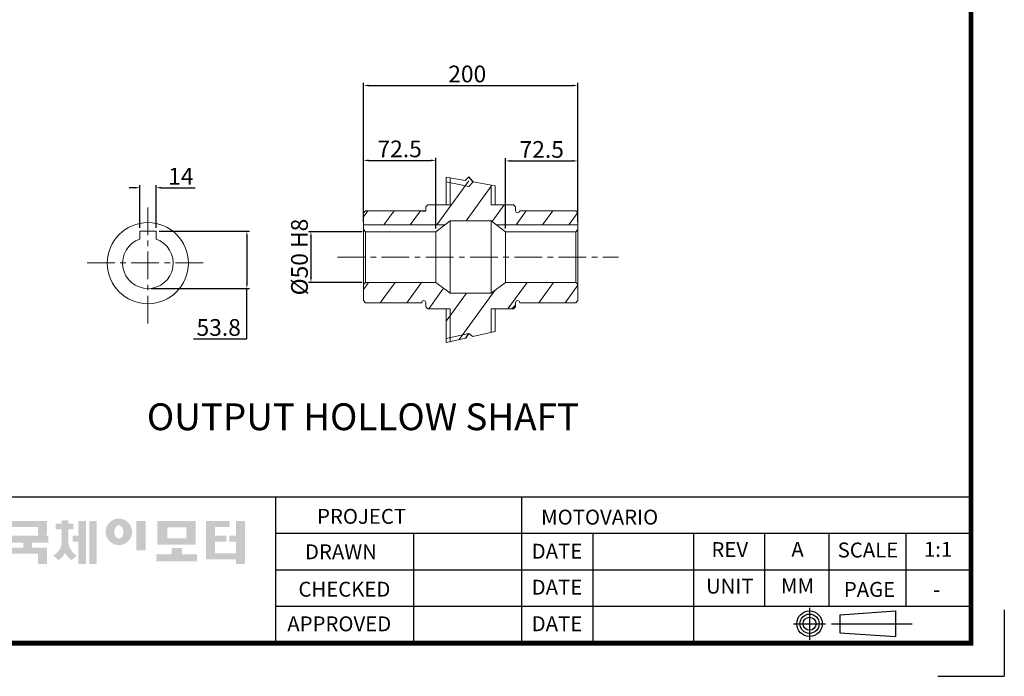
# Model space of a CAD drawing. Extents: x 213 to 2796, y -379 to 1484.
# Drawn here: x 1666 to 2796, y -379 to 375 of the extents above; entities that cross this region are included whole.
import ezdxf

# ---------------------------------------------------------------- set-up
doc = ezdxf.new("R2010")
doc.units = 0
doc.header["$MEASUREMENT"] = 0
doc.linetypes.add('CENTER', pattern=[50.800000000000004, 31.75, -6.35, 6.35, -6.35])
doc.styles.add('MS_PGOTHIC', font='msgothic.ttc', dxfattribs={"height": 0.2})
doc.styles.add('MX_NOTE_STANDARD', font='txt.shx', dxfattribs={"height": 3.15, "bigfont": 'extfont.shx'})
doc.dimstyles.new('MXDIMSTYLE', dxfattribs={"dimtxt": 3.15, "dimasz": 2.5, "dimexe": 1.5, "dimexo": 1, "dimgap": 1, "dimtad": 1, "dimdec": 4, "dimdsep": 46, "dimtxsty": 'MX_NOTE_STANDARD', "dimcen": 2.5, "dimadec": 0, "dimazin": 0, "dimtfac": 1, "dimtdec": 4, "dimtmove": 2, "dimatfit": 3, "dimfxl": 0, "dimtolj": 1, "dimarcsym": 0})

# ---------------------------------------------------------------- blocks, each defined once
blk = doc.blocks.new('*D643')
at = {"color": 3, "linetype": 'Continuous', "lineweight": -2}
for p, q in [((247.3047152737295, 59.33234358922824), (247.3047152737295, 206.4894401529893)), ((253.3047152737295, 203.4894401529893), (487.5776874114908, 203.4894401529893)), ((493.5776874114908, 59.33234358922824), (493.5776874114908, 206.4894401529893))]:
    blk.add_line(p, q, dxfattribs=at)
at = {"color": 3}
for points in [[(253.3047152737295, 204.4894401529893), (253.3047152737295, 202.4894401529893), (247.3047152737295, 203.4894401529893)], [(487.5776874114908, 202.4894401529893), (487.5776874114908, 204.4894401529893), (493.5776874114908, 203.4894401529893)]]:
    blk.add_solid(points, dxfattribs=at)
at = {"layer": 'DEFPOINTS', "color": 0}
for p in [(493.5776874114908, 203.4894401529893), (247.3047152737295, 55.73234358922824), (493.5776874114908, 55.73234358922824)]:
    blk.add_point(p, dxfattribs=at)
at = {"color": 3, "linetype": 'Continuous', "insert": (366.4865202426408, 216.6894401529892), "char_height": 19.2, "attachment_point": 5}
blk.add_mtext('\\A1;200', dxfattribs=at)
blk = doc.blocks.new('*D644')
at = {"color": 3, "linetype": 'Continuous', "lineweight": -2}
for p, q in [((246.0338402440661, 35.62306288801861), (184.144215474641, 35.62306288801861)), ((187.144215474641, 29.62306288801861), (187.144215474641, -16.60506137028469)), ((246.0338402440661, -22.60506137028469), (184.144215474641, -22.60506137028469))]:
    blk.add_line(p, q, dxfattribs=at)
at = {"color": 3}
for points in [[(188.144215474641, 29.62306288801861), (186.144215474641, 29.62306288801861), (187.144215474641, 35.62306288801861)], [(186.144215474641, -16.60506137028469), (188.144215474641, -16.60506137028469), (187.144215474641, -22.60506137028469)]]:
    blk.add_solid(points, dxfattribs=at)
at = {"layer": 'DEFPOINTS', "color": 0}
for p in [(249.6338402440661, 35.62306288801861), (187.144215474641, -22.60506137028468), (249.6338402440661, -22.60506137028469)]:
    blk.add_point(p, dxfattribs=at)
at = {"color": 3, "linetype": 'Continuous', "insert": (173.944215474641, 6.506132533350552), "char_height": 19.2, "attachment_point": 5, "rotation": 90}
blk.add_mtext('\\A1;%%C50 H8', dxfattribs=at)
blk = doc.blocks.new('*D645')
at = {"color": 3, "linetype": 'Continuous', "lineweight": -2}
for p, q in [((247.3047152737295, 46.90917529011404), (247.3047152737295, 120.4629898297154)), ((253.3047152737295, 117.4629898297154), (324.5090789116948, 117.4629898297154)), ((330.5090789116948, 39.22306288801861), (330.5090789116948, 120.4629898297154))]:
    blk.add_line(p, q, dxfattribs=at)
at = {"color": 3}
for points in [[(253.3047152737295, 118.4629898297154), (253.3047152737295, 116.4629898297154), (247.3047152737295, 117.4629898297154)], [(324.5090789116948, 116.4629898297154), (324.5090789116948, 118.4629898297154), (330.5090789116948, 117.4629898297154)]]:
    blk.add_solid(points, dxfattribs=at)
at = {"layer": 'DEFPOINTS', "color": 0}
for p in [(330.5090789116948, 117.4629898297154), (247.3047152737295, 43.30917529011404), (330.5090789116948, 35.62306288801861)]:
    blk.add_point(p, dxfattribs=at)
at = {"color": 3, "linetype": 'Continuous', "insert": (288.9068970927121, 130.6629898297154), "char_height": 19.2, "attachment_point": 5}
blk.add_mtext('\\A1;72.5', dxfattribs=at)
blk = doc.blocks.new('*D646')
at = {"color": 3, "linetype": 'Continuous', "lineweight": -2}
for p, q in [((410.3733237735255, 39.22306288801861), (410.3733237735255, 119.8557982777153)), ((416.3733237735255, 116.8557982777153), (487.5776874114908, 116.8557982777153)), ((493.5776874114908, 46.90917529011404), (493.5776874114908, 119.8557982777153))]:
    blk.add_line(p, q, dxfattribs=at)
at = {"color": 3}
for points in [[(416.3733237735255, 117.8557982777153), (416.3733237735255, 115.8557982777153), (410.3733237735255, 116.8557982777153)], [(487.5776874114908, 115.8557982777153), (487.5776874114908, 117.8557982777153), (493.5776874114908, 116.8557982777153)]]:
    blk.add_solid(points, dxfattribs=at)
at = {"layer": 'DEFPOINTS', "color": 0}
for p in [(493.5776874114908, 116.8557982777153), (410.3733237735255, 35.62306288801861), (493.5776874114908, 43.30917529011404)]:
    blk.add_point(p, dxfattribs=at)
at = {"color": 3, "linetype": 'Continuous', "insert": (451.9755055925082, 130.0557982777153), "char_height": 19.2, "attachment_point": 5}
blk.add_mtext('\\A1;72.5', dxfattribs=at)
blk = doc.blocks.new('*D647')
at = {"color": 3, "linetype": 'Continuous', "lineweight": -2}
for p, q in [((-15.31649988132631, 86.0679979382518), (-21.31649988132631, 86.0679979382518)), ((-9.316499881326308, 39.86515940744449), (-9.316499881326308, 89.0679979382518)), ((9.316499881326308, 39.86515940744449), (9.316499881326308, 89.0679979382518)), ((15.31649988132631, 86.0679979382518), (54.24449988132631, 86.0679979382518))]:
    blk.add_line(p, q, dxfattribs=at)
at = {"color": 3}
for points in [[(-15.31649988132631, 85.0679979382518), (-15.31649988132631, 87.0679979382518), (-9.316499881326308, 86.0679979382518)], [(15.31649988132631, 87.0679979382518), (15.31649988132631, 85.0679979382518), (9.316499881326308, 86.0679979382518)]]:
    blk.add_solid(points, dxfattribs=at)
at = {"layer": 'DEFPOINTS', "color": 0}
for p in [(9.316499881326308, 86.0679979382518), (-9.316499881326308, 36.26515940744449), (9.316499881326308, 36.26515940744449)]:
    blk.add_point(p, dxfattribs=at)
at = {"color": 3, "linetype": 'Continuous', "insert": (37.78049988132631, 99.2679979382518), "char_height": 19.2, "attachment_point": 5}
blk.add_mtext('\\A1;14', dxfattribs=at)
blk = doc.blocks.new('*D648')
at = {"color": 3, "linetype": 'Continuous', "lineweight": -2}
for p, q in [((12.91649988132631, 36.26515940744449), (116.648989445769, 36.26515940744447)), ((113.648989445769, 30.26515940744447), (113.648989445769, -23.64907725295289)), ((3.6, -29.64907725295288), (116.648989445769, -29.64907725295289)), ((113.648989445769, -87.56273906647411), (113.648989445769, -29.64907725295289)), ((52.44898944576899, -87.56273906647411), (113.648989445769, -87.56273906647411))]:
    blk.add_line(p, q, dxfattribs=at)
at = {"color": 3}
for points in [[(114.648989445769, 30.26515940744447), (112.648989445769, 30.26515940744447), (113.648989445769, 36.26515940744447)], [(112.648989445769, -23.64907725295289), (114.648989445769, -23.64907725295289), (113.648989445769, -29.64907725295289)]]:
    blk.add_solid(points, dxfattribs=at)
at = {"layer": 'DEFPOINTS', "color": 0}
for p in [(9.316499881326308, 36.26515940744449), (0, -29.64907725295288), (113.6489894457691, -29.64907725295289)]:
    blk.add_point(p, dxfattribs=at)
at = {"color": 3, "linetype": 'Continuous', "insert": (81.24898944576898, -74.36273906647412), "char_height": 19.2, "attachment_point": 5}
blk.add_mtext('\\A1;53.8', dxfattribs=at)
blk = doc.blocks.new('GUIDE LINES')
at = {"linetype": 'Continuous'}
h = blk.add_hatch(color=5, dxfattribs=at)
h.dxf.hatch_style = 1
h.paths.add_polyline_path([(-854.1805892854718, 102.7286657978624), (-861.7217951611938, 102.7286657978624), (-861.7217951611938, 92.6250002457198), (-854.1805892854718, 92.6250002457198), (-830.7762741337256, 92.6250002457198), (-830.7762741337256, 97.5395188472552), (-854.1805892854718, 97.5395188472552)], flags=17)
h.paths.add_polyline_path([(-731.3375569498412, 105.9776963469622), (-738.8787628255632, 105.9776963469622), (-738.8787628255632, 92.6250002457198), (-731.3375569498412, 92.6250002457198), (-707.933241798095, 92.6250002457198), (-707.933241798095, 97.5395188472552), (-731.3375569498412, 97.5395188472552)], flags=17)
h.paths.add_polyline_path([(-905.9491404578871, 105.2357568555181), (-905.9491404578871, 92.6250002457198), (-897.6814983039744, 92.6250002457198), (-897.6814983039744, 105.2357568555181), (-885.1393987814454, 105.2357568555181), (-885.1393987814454, 110.1569196913053), (-918.491239980417, 110.1569196913053), (-918.491239980417, 105.2357568555181)])
edge = h.paths.add_edge_path(flags=16)
edge.add_arc((-852.7019149527478, 113.3039612446409), 4.346325835774337, 0, 360)
edge = h.paths.add_edge_path(flags=16)
edge.add_ellipse((-729.9699520663585, 119.1465686339065), major_axis=(0, -5.504748077564813), ratio=0.6944276805470928, start_angle=0, end_angle=360)
edge = h.paths.add_edge_path()
edge.add_arc((-729.9699520663585, 119.1465686339065), 10.90540315185194, 0, 360)
h.paths.add_polyline_path([(-789.9297783732804, 116.0658586858508), (-788.2288127303468, 116.0658586858508), (-788.2288127303468, 110.2809453973378), (-801.4486241465543, 110.2809453973378), (-801.4486241465543, 105.9776963469622), (-789.1224622372042, 105.9776963469622), (-789.1224622372042, 92.6250002457198), (-796.6636681129276, 92.6250002457198), (-796.6636681129276, 101.0631777454268), (-820.0679832646742, 101.0631777454268), (-820.0679832646742, 105.9776963469622), (-808.6974837152006, 105.9776963469622), (-808.6974837152006, 110.2809453973378), (-821.7157533591048, 110.2809453973378), (-821.7157533591048, 116.0658586858508), (-796.6636681129276, 116.0658586858508), (-796.6636681129276, 123.1109617374434), (-820.0679832646742, 123.1109617374434), (-820.0679832646742, 128.0254803389788), (-789.1224622372042, 128.0254803389788), (-789.1224622372042, 118.5748836406826)])
h.paths.add_polyline_path([(-690.0558221714191, 113.8311812325163), (-674.2558331207856, 113.8311812325163), (-674.2558331207856, 122.9116347098913), (-690.0558221714191, 122.9116347098913)], flags=16)
h.paths.add_polyline_path([(-698.1640027032904, 108.7173356034288), (-666.6083194970365, 108.7173356034288), (-666.6083194970365, 128.0254803389788), (-698.1640027032904, 128.0254803389788)])
h.paths.add_polyline_path([(-830.7762741337256, 118.9527784682309), (-826.6878553241563, 118.9527784682309), (-826.6878553241563, 114.0692662932036), (-830.7762741337256, 114.0692662932036), (-830.7762741337256, 103.8581856206578), (-838.3174800094475, 103.8581856206578), (-838.3174800094475, 127.9966886572213), (-830.7762741337256, 127.9966886572213)])
h.paths.add_polyline_path([(-754.3742244729924, 127.9966886572213), (-748.1729391713702, 127.9966886572213), (-748.1729391713702, 92.6250002457198), (-754.3742244729924, 92.6250002457198)])
h.paths.add_polyline_path([(-715.4744476738169, 127.9966886572213), (-707.933241798095, 127.9966886572213), (-707.933241798095, 103.8581856206578), (-715.4744476738169, 103.8581856206578)])
edge = h.paths.add_edge_path()
edge.add_arc((-761.6554446162208, 107.9977368480292), 14.12482934140864, 206.1490032467094, 239.6407082148847)
edge.add_line((-768.7944275440145, 95.80980319705283), (-764.756979256405, 99.62563941407801))
edge.add_arc((-757.6179963286127, 111.8135730650544), 14.12482934140894, 188.012382612017, 239.6407082148841, ccw=False)
edge.add_line((-771.6049386324989, 109.8447538982236), (-771.6049386324989, 121.2771530839638))
edge.add_line((-771.6049386324989, 121.2771530839638), (-767.5674589521932, 121.2771530839638))
edge.add_line((-767.5674589521932, 121.2771530839638), (-767.5674589521932, 126.007847871201))
edge.add_line((-767.5674589521932, 126.0078478712012), (-771.6049386324989, 126.0078478712012))
edge.add_line((-771.6049386324989, 126.0078478712012), (-771.6049386324989, 128.7474871276676))
edge.add_line((-771.6049386324989, 128.7474871276676), (-777.064284442677, 128.7474871276676))
edge.add_line((-777.064284442677, 128.7474871276676), (-777.064284442677, 126.0078478712012))
edge.add_line((-777.064284442677, 126.0078478712012), (-781.9699440652098, 126.0078478712012))
edge.add_line((-781.9699440652098, 126.0078478712012), (-781.9699440652098, 121.2771530839638))
edge.add_line((-781.9699440652098, 121.2771530839638), (-777.064284442677, 121.2771530839638))
edge.add_line((-777.064284442677, 121.2771530839638), (-777.064284442677, 109.8447538982231))
edge.add_arc((-791.0512267465633, 111.8135730650544), 14.12482934140894, 300.3592917851212, 351.98761738798754, ccw=False)
edge.add_line((-783.9122438187701, 99.62563941407798), (-779.8747955311628, 95.80980319705272))
edge.add_arc((-787.0137784589556, 107.9977368480292), 14.12482934140897, 300.3592917851217, 333.8509967532963)
edge = h.paths.add_edge_path()
edge.add_arc((-875.8566687415, 117.9722611218748), 9.75907332672331, 77.8201598009491, 107.4359150840906)
edge.add_line((-878.7808666025308, 127.282931294634), (-878.7808666025308, 123.7618661370894))
edge.add_line((-878.7808666025308, 123.7618661370895), (-877.0267887600721, 123.3966638102685))
edge.add_arc((-877.2901057962413, 121.6375369130933), 1.778725190101684, 17.034888108354778, 81.48681848215881, ccw=False)
edge.add_line((-875.5894194169459, 122.1586214946489), (-875.5894194169459, 98.62474377508478))
edge.add_arc((-877.2901057962413, 99.14582835664005), 1.778725190101906, 278.51318151784614, 342.96511189166154, ccw=False)
edge.add_line((-877.0267887600721, 97.38670145946482), (-878.7808666025308, 97.02149913264385))
edge.add_line((-878.7808666025308, 97.02149913264385), (-878.7808666025308, 93.50043397509937))
edge.add_arc((-875.8566687415, 102.8111041478586), 9.759073326723314, 252.5640849159138, 282.1798401990553)
edge.add_arc((-874.3374717041847, 99.24280538681238), 5.995447824614734, 275.1654349019046, 350.6014266314889)
edge.add_line((-868.4225054040721, 98.26374038069461), (-868.4225054040721, 122.5196248890388))
edge.add_arc((-874.3374717041847, 121.540559882921), 5.995447824614658, 9.39857336851535, 84.83456509809882)
edge = h.paths.add_edge_path()
edge.add_arc((-927.773970020361, 117.9722611218748), 9.759073326723431, 72.56408491590969, 102.1798401990501)
edge.add_arc((-929.2931670576754, 121.540559882921), 5.995447824614732, 95.16543490190048, 170.6014266314865)
edge.add_line((-935.2081333577903, 122.5196248890388), (-935.2081333577903, 98.26374038069459))
edge.add_arc((-929.2931670576754, 99.24280538681238), 5.995447824614887, 189.3985733685161, 264.8345650981029)
edge.add_arc((-927.773970020361, 102.8111041478586), 9.759073326723342, 257.8201598009534, 287.4359150840939)
edge.add_line((-924.8497721593303, 93.50043397509941), (-924.8497721593303, 97.02149913264391))
edge.add_line((-924.8497721593303, 97.02149913264385), (-926.6038500017889, 97.38670145946482))
edge.add_arc((-926.3405329656207, 99.14582835664005), 1.778725190101712, 197.034888108328, 261.48681848214113, ccw=False)
edge.add_line((-928.0412193449151, 98.62474377508478), (-928.0412193449151, 122.1586214946489))
edge.add_arc((-926.3405329656207, 121.6375369130933), 1.778725190101693, 98.51318151784523, 162.9651118916457, ccw=False)
edge.add_line((-926.6038500017889, 123.3966638102685), (-924.8497721593303, 123.7618661370895))
edge.add_line((-924.8497721593303, 123.7618661370895), (-924.8497721593303, 127.282931294634))
edge = h.paths.add_edge_path()
edge.add_line((-886.4084475235263, 112.664010748961), (-884.109542472424, 117.0226284181009))
edge.add_arc((-883.8806487690526, 140.2572945090108), 23.23579352386145, 241.168367537933, 269.4355753219935, ccw=False)
edge.add_arc((-893.4772810757945, 123.7746326270798), 4.193596097342793, 181.2304466113325, 247.44502609008032, ccw=False)
edge.add_line((-897.6699101871127, 123.6845806278435), (-885.8436876121291, 123.6845806278435))
edge.add_line((-885.8436876121291, 123.6845806278435), (-885.8436876121291, 128.0254803389788))
edge.add_line((-885.8436876121291, 128.0254803389788), (-917.6717844227032, 128.0254803389788))
edge.add_line((-917.6717844227032, 128.0254803389788), (-917.6717844227032, 123.6845806278435))
edge.add_line((-917.6717844227032, 123.6845806278435), (-905.9607285747484, 123.6845806278435))
edge.add_arc((-910.1533576860661, 123.7746326270798), 4.193596097342674, 292.5549739099245, 358.76955338866935, ccw=False)
edge.add_arc((-919.7499899928084, 140.2572945090108), 23.23579352386134, 270.5644246780123, 298.8316324620711, ccw=False)
edge.add_line((-919.5210962894366, 117.022628418101), (-917.2221912383361, 112.6640107489611))
edge.add_arc((-915.1239810545612, 133.8522422077139), 21.29186789187317, 264.3446004539568, 308.686476731049)
edge.add_arc((-888.5066577072998, 133.8522422077139), 21.29186789187298, 231.3135232689558, 275.6553995460478)
edge = h.paths.add_edge_path()
edge.add_ellipse((-852.7019149527478, 113.3039612446409), major_axis=(-12.05297314436484, 0), ratio=0.688211460544094, start_angle=289.5673617865036, end_angle=610.4326382134964)
edge.add_line((-848.6651949261, 121.1199062066726), (-841.641811880067, 121.1199062066726))
edge.add_line((-841.641811880067, 121.1199062066726), (-841.641811880067, 126.6412648698668))
edge.add_line((-841.641811880067, 126.6412648698667), (-848.1465172125186, 126.6412648698667))
edge.add_line((-848.1465172125186, 126.6412648698667), (-848.1465172125186, 128.9423846657186))
edge.add_line((-848.1465172125186, 128.9423846657187), (-855.9512777135601, 128.9423846657187))
edge.add_line((-855.9512777135587, 128.9423846657187), (-855.9512777135587, 126.6412648698668))
edge.add_line((-855.9512777135587, 126.6412648698667), (-863.40389379926, 126.6412648698667))
edge.add_line((-863.40389379926, 126.6412648698667), (-863.40389379926, 121.1199062066726))
edge.add_line((-863.40389379926, 121.1199062066726), (-856.7386349793951, 121.1199062066726))
h.paths.add_polyline_path([(-633.4292283886084, 96.60711130726132), (-650.6510835691142, 96.60711130726132), (-658.1922894448362, 96.60711130726132), (-658.1922894448362, 128.0254803389788), (-638.4921348884327, 128.0254803389788), (-638.4921348884327, 123.1419681639516), (-650.6510835691142, 123.1419681639516), (-650.6510835691142, 115.8864643610539), (-641.3580145956817, 115.8864643610539), (-641.3580145956817, 111.0029521860266), (-650.6510835691142, 111.0029521860266), (-650.6510835691142, 101.4906234822886), (-633.4292283886084, 101.4906234822886), (-633.4292283886084, 111.0029521860266), (-638.9638755203064, 111.0029521860266), (-638.9638755203064, 115.8864643610539), (-633.4292283886084, 115.8864643610539), (-633.4292283886084, 127.9966886572213), (-625.8880225128864, 127.9966886572213), (-625.8880225128864, 92.6250002457198), (-633.4292283886084, 92.6250002457198)])
h.paths.add_polyline_path([(-686.4502177174768, 100.593651858304), (-686.4502177174768, 105.8248789591722), (-678.0452613890279, 105.8248789591722), (-678.0452613890279, 100.593651858304), (-665.642690785784, 100.593651858304), (-665.642690785784, 94.80873856979089), (-699.1296314145425, 94.80873856979089), (-699.1296314145425, 100.593651858304)])
h.paths.add_polyline_path([(-763.2797131150714, 111.0029521860266), (-767.9816162205511, 111.0029521860266), (-767.9816162205511, 115.8864643610539), (-763.2797131150714, 115.8864643610539), (-763.2797131150714, 127.9966886572213), (-757.0784278134488, 127.9966886572213), (-757.0784278134488, 92.6250002457198), (-763.2797131150714, 92.6250002457198)])
edge = h.paths.add_edge_path()
edge.add_line((-854.1805892854718, 92.6250002457198), (-861.7217951611938, 92.6250002457198))
edge.add_line((-861.7217951611938, 92.6250002457198), (-861.7217951611938, 102.7286657978624))
edge.add_line((-861.7217951611938, 102.7286657978624), (-854.1805892854718, 102.7286657978624))
edge.add_line((-854.1805892854718, 102.7286657978624), (-854.1805892854718, 97.5395188472552))
edge.add_line((-854.1805892854718, 97.5395188472552), (-830.7762741337256, 97.5395188472552))
edge.add_line((-830.7762741337256, 97.5395188472552), (-830.7762741337256, 92.62500024571978))
edge.add_line((-830.7762741337256, 92.6250002457198), (-856.4739574746964, 92.6250002457198))
edge.add_line((-731.3375569498412, 92.6250002457198), (-738.8787628255645, 92.6250002457198))
edge.add_line((-738.8787628255632, 92.6250002457198), (-738.8787628255632, 105.9776963469623))
edge.add_line((-738.8787628255632, 105.9776963469622), (-731.3375569498412, 105.9776963469622))
edge.add_line((-731.3375569498412, 105.9776963469622), (-731.3375569498412, 97.5395188472552))
edge.add_line((-731.3375569498412, 97.5395188472552), (-707.933241798095, 97.5395188472552))
edge.add_line((-707.933241798095, 97.5395188472552), (-707.933241798095, 92.62500024571978))
edge.add_line((-707.933241798095, 92.6250002457198), (-733.6309251390658, 92.6250002457198))
blk.add_line((-600.8364249647402, 147.7787082658895), (-1015.467590277831, 147.7787082658895), dxfattribs=at)
at = {"ltscale": 0.1}
for p, q in [((-27.40848939447051, 147.7787082658895), (-600.8364249647402, 147.7787082658895)), ((-600.8364249647416, 147.7787082658895), (-600.8364249647389, 27.40848939447012)), ((-398.0470728551063, 147.7787082658895), (-398.0470728551063, 27.40848939447012)), ((-27.40848939447051, 117.6861535480347), (-600.8364249647402, 117.6861535480347)), ((-486.9724302647282, 117.6861535480347), (-486.9724302647264, 27.40848939447012)), ((-339.3227802261122, 117.6861535480347), (-339.3227802261072, 27.40848939447012)), ((-256.1115512119914, 117.6861535480347), (-256.1115512119914, 27.40848939447012)), ((-197.7871341663667, 117.6861535480347), (-197.7871341663667, 57.5010441123241)), ((-144.6936960842959, 117.6861535480347), (-144.6936960842959, 57.5010441123241)), ((-81.13830007511206, 117.6861535480347), (-81.13830007511206, 57.5010441123241)), ((-27.40848939447051, 87.59359883018077), (-600.8364249647389, 87.59359883018077)), ((-27.40848939447051, 57.5010441123241), (-600.8364249647389, 57.5010441123241)), ((-160.5521012427585, 56.52652843819821), (-160.5521012427585, 30.20504155770092)), ((-135.606712529348, 50.73580132448775), (-89.71396327189404, 53.89437975014964)), ((-135.606712529348, 50.73580132448775), (-135.606712529348, 35.99576867141046)), ((-89.71396327189404, 53.89437975014964), (-89.71396327189404, 32.83719024574856)), ((-173.7128446830038, 43.3657849979473), (-147.3913578025063, 43.3657849979473)), ((-142.5573586700598, 43.3657849979473), (-75.94319293190483, 43.3657849979473)), ((-135.606712529348, 35.99576867141046), (-89.71396327189404, 32.83719024574856))]:
    blk.add_line(p, q, dxfattribs=at)
at = {"color": 8, "linetype": 'Continuous'}
for p in [(0, 54.81697878894026), (0, 54.81697878894026), (-54.81697878894011, 0)]:
    blk.add_line(p, (0, 0), dxfattribs=at)
at = {"linetype": 'Continuous', "const_width": 3.984862714110434, "flags": 128}
blk.add_lwpolyline([(-1818.253281084089, 1303.149516361096), (-1818.253281084089, 27.40848939447012), (-27.40848939447051, 27.40848939447012), (-27.40848939447051, 1303.149516361096)], close=True, dxfattribs=at)
at = {"ltscale": 0.1}
for radius in [10.52859475219933, 7.92550393811249, 5.322413124025951]:
    blk.add_circle((-160.5521012427535, 43.3657849979473), radius, dxfattribs=at)
at = {"ltscale": 25.4}
for s, insert, char_height, width, attachment_point in [('PROJECT', (-566.5667824087627, 138.0798743569966), 12.30842853504, 152.7930779690663, 1), ('DRAWN', (-576.5600589048022, 108.875139983722), 12.30844395134431, 82.32392681427127, 1), ('{\\T0.95;DATE}', (-368.7778113485806, 109.3151712016377), 12.30844395134431, 139.6256515502239, 2), ('{\\T0.95;REV}', (-226.3306152953496, 110.6458343685257), 12.30844395134431, 139.6256515502239, 2), ('A', (-170.4561634425763, 110.8654116443644), 12.30844395134431, 139.6256515502239, 2), ('{\\T0.9;SCALE}', (-112.4230433227431, 110.3263154573947), 12.30844395134431, 87.81146222228546, 2), ('{\\T0.95;1:1}', (-54.59509243726143, 110.8654116443644), 12.30842853504, 39.67518932348752, 2), ('{\\T0.9;CHECKED}', (-581.9425430504298, 77.98849254156173), 12.30844395134431, 139.6256515502239, 1), ('{\\T0.95;DATE}', (-368.7778113485806, 79.63489826596813), 12.30844395134431, 139.6256515502239, 2), ('{\\T0.95;UNIT}', (-226.3306152953496, 80.57046557569636), 12.30844395134431, 139.6256515502239, 2), ('MM', (-170.4561634425763, 80.79004285153508), 12.30844395134431, 139.6256515502239, 2), ('{\\T0.95;PAGE}', (-111.1381178851716, 77.84292076649888), 12.30844395134431, 77.97115666849328, 2), ('{\\T0.95;-}', (-55.76949912068903, 77.84292076649888), 12.30844395134431, 77.97115666849328, 2), ('{\\T0.95;APPROVED}', (-591.1082371983407, 49.43039662932735), 12.30844395134431, 139.6256515502239, 1), ('{\\T0.95;DATE}', (-368.7778113485806, 49.53057549707113), 12.30844395134431, 139.6256515502239, 2)]:
    blk.add_mtext(s, dxfattribs=dict(at, insert=insert, char_height=char_height, width=width, attachment_point=attachment_point))
at = {"color": 4, "ltscale": 25.4, "insert": (-381.8710486944919, 137.4528335368588), "char_height": 12.30842853504, "width": 329.4583838843346, "attachment_point": 1}
blk.add_mtext('{\\T0.95;MOTOVARIO}', dxfattribs=at)
blk = doc.blocks.new('GUIDE LINES1')
at = {"color": 3, "linetype": 'Continuous'}
blk.add_blockref('GUIDE LINES', (0, -4.263256414560601e-14), dxfattribs=at)
blk = doc.blocks.new('OUTPUT 150 P')
at = {"linetype": 'Continuous', "lineweight": 13, "ltscale": 30}
h = blk.add_hatch(dxfattribs=at)
h.set_pattern_fill('ANSI31-Metric', color=256, scale=7.72789248, angle=9)
h.set_pattern_definition([(54.00000000000001, (603.5920925961673, -12501.10417164717), (-19.85008840179599, 14.42193340857075), [])])
h.paths.add_polyline_path([(368.1982083481435, 98.7401039907028), (364.0831266646405, 94.54169926088244), (346.8308420451167, 97.4560647455593), (346.8129537040218, 97.35017042530663), (346.8129537040218, 66.6004249934364), (342.15470376336, 66.6004249934364), (330.5090789116948, 66.6004249934364), (321.1925790303685, 66.6004249934364), (318.8634540600365, 64.27130002310528), (318.8634540600365, 59.6130500824419, -1.000000000000007), (314.2052041193733, 59.6130500824419), (249.6338402440661, 59.6130500824419), (247.3047152737295, 57.28392511210532), (247.3047152737295, 43.30917529011404), (340.6605481220122, 43.30917529011404), (346.8129537040218, 47.96742523077833), (394.0694489812026, 47.96742523077833), (400.2218545632113, 43.30917529011404), (493.5776874114908, 43.30917529011404), (493.5776874114908, 57.28392511210532), (491.2485624411588, 59.6130500824419), (427.3157604332473, 59.6130500824419), (426.5464940025463, 58.84378365173998, -0.002388352250902939), (426.5390446903066, 58.82281670599255, -0.8403404847877327), (422.0189486251884, 59.6130500824419), (422.0189486251884, 64.27130002310687), (419.6898236548559, 66.600424993438), (410.3733237735255, 66.6004249934364), (398.7276989218658, 66.6004249934364), (394.0694489812026, 66.600424993438), (394.0694489812026, 89.19324661568308), (394.0536500781777, 89.19596412930574), (373.4722700340053, 92.73609476677225), (368.1982083481435, 87.47601114636828)])
h.paths.add_polyline_path([(372.9562836741475, -84.63468248447256), (394.0694489812026, -79.94585975718186), (394.0694489812026, -52.88368598460201), (398.7276989218658, -52.88368598460201), (410.3733237735255, -52.88368598460201), (417.7527781632534, -52.88368598460201), (422.0189486251884, -48.61751552266682), (422.0189486251902, -45.89631107360523, -0.9999999999999999), (426.6771985658524, -45.89631107360523), (491.2485624411588, -45.89631107360523), (493.5776874114908, -43.56718610327366), (493.5776874114908, -24.93418634061604), (491.2485624411588, -22.60506137028469), (410.3733237735255, -22.60506137028469), (394.0694489812026, -34.94942371304396), (346.8129537040218, -34.94942371304396), (330.5090789116948, -22.60506137028469), (249.6338402440661, -22.60506137028469), (247.3047152737295, -24.93418634061604), (247.3047152737295, -43.56718610327366), (249.6338402440661, -45.89631107360523), (314.2052041193733, -45.89631107360705, -0.9999999999999999), (318.8634540600365, -45.89631107360705), (318.8634540600365, -50.55456101427089), (321.1925790303685, -52.88368598460201), (330.5090789116948, -52.88368598460201), (342.15470376336, -52.88368598460201), (342.15470376336, -91.6040158710774), (364.7065602103935, -86.67819196632021), (364.7647305202877, -86.73621011444047), (368.462323102643, -83.03861753208852), (368.4851697511194, -81.30227224790823)])
at = {"linetype": 'Continuous', "lineweight": 13}
for p, q in [((342.15470376336, 98.24598772158711), (342.15470376336, 66.600424993438)), ((342.1547037633632, 98.24598772158711), (364.0831266646405, 94.54169926088244)), ((346.8129537040218, 97.35017042530663), (346.8129537040218, 66.600424993438)), ((364.0831266646405, 94.54169926088244), (368.1982083481435, 98.7401039907028)), ((368.1982083481435, 87.47601114636828), (373.4722700340053, 92.73609476677225)), ((373.4722700340053, 92.73609476677225), (398.7276989218658, 88.39199746249065)), ((394.0694489812026, 89.28781475877409), (394.0694489812026, 66.600424993438)), ((398.7276989218658, 88.39199746249065), (398.7276989218658, 66.600424993438)), ((247.3047152737295, 57.28392511210532), (249.6338402440661, 59.6130500824419)), ((247.3047152737295, 57.28392511210532), (247.3047152737295, 37.95218785835155)), ((249.6338402440661, 59.6130500824419), (314.2052041193733, 59.6130500824419)), ((321.1925790303685, 66.6004249934364), (318.8634540600365, 64.27130002310528)), ((318.8634540600365, 64.27130002310528), (318.8634540600365, 59.6130500824419)), ((321.1925790303685, 66.6004249934364), (330.5090789116948, 66.6004249934364)), ((330.5090789116948, 66.6004249934364), (346.8129537040218, 66.6004249934364)), ((394.0694489812026, 66.6004249934364), (410.3733237735255, 66.6004249934364)), ((410.3733237735255, 66.6004249934364), (419.6898236548559, 66.600424993438)), ((419.6898236548559, 66.600424993438), (422.0189486251884, 64.27130002310687)), ((422.0189486251884, 64.27130002310687), (422.0189486251884, 59.6130500824419)), ((426.529110200886, 58.82639985007759), (427.3157604332473, 59.6130500824419)), ((426.6771985658524, 59.6130500824419), (491.2485624411588, 59.6130500824419)), ((491.2485624411588, 59.6130500824419), (493.5776874114908, 57.28392511210532)), ((493.5776874114908, 57.28392511210532), (493.5776874114908, 37.95218785835155)), ((330.5090789116948, 35.62306288801861), (346.8129537040218, 47.96742523077833)), ((346.8129537040218, 47.96742523077833), (394.0694489812026, 47.96742523077833)), ((346.8129537040218, 47.96742523077833), (346.8129537040218, -34.94942371304396)), ((394.0694489812026, 47.96742523077833), (410.3733237735255, 35.62306288801861)), ((394.0694489812026, 47.96742523077833), (394.0694489812026, -34.94942371304396)), ((-9.316499881326308, 36.26515940744449), (-9.316499881326308, 27.04815807330024)), ((-9.316499881326308, 36.26515940744449), (9.316499881326308, 36.26515940744449)), ((9.316499881326308, 36.26515940744449), (9.316499881326308, 27.04815807330024)), ((247.3047152737295, 43.30917529011404), (340.6605481220122, 43.30917529011404)), ((249.6338402440661, 35.62306288801861), (247.3047152737295, 37.95218785835155)), ((247.3047152737295, 37.95218785835155), (247.3047152737295, -24.93418634061604)), ((249.6338402440661, 35.62306288801861), (330.5090789116948, 35.62306288801861)), ((249.6338402440661, 35.62306288801861), (249.6338402440661, -22.60506137028469)), ((330.5090789116948, 35.62306288801861), (330.5090789116948, -22.60506137028469)), ((400.2218545632113, 43.30917529011404), (493.5776874114908, 43.30917529011404)), ((410.3733237735255, 35.62306288801861), (491.2485624411588, 35.62306288801861)), ((410.3733237735255, 35.62306288801861), (410.3733237735255, -22.60506137028469)), ((491.2485624411588, 35.62306288801861), (493.5776874114908, 37.95218785835155)), ((491.2485624411588, 35.62306288801861), (491.2485624411588, -22.60506137028469)), ((493.5776874114908, 37.95218785835155), (493.5776874114908, 33.29393791768931)), ((493.5776874114908, 33.29393791768931), (493.5776874114908, -20.27593639995197)), ((46.24428582941164, -0.5350151238006617), (46.5578234599634, -0.2214774932484431)), ((493.5776874114908, -20.27593639995197), (493.5776874114908, -24.93418634061604)), ((249.6338402440661, -22.60506137028469), (247.3047152737295, -24.93418634061604)), ((247.3047152737295, -24.93418634061604), (247.3047152737295, -43.56718610327366)), ((249.6338402440661, -22.60506137028469), (330.5090789116948, -22.60506137028469)), ((330.5090789116948, -22.60506137028469), (346.8129537040218, -34.94942371304396)), ((410.3733237735255, -22.60506137028469), (394.0694489812026, -34.94942371304396)), ((410.3733237735255, -22.60506137028469), (491.2485624411588, -22.60506137028469)), ((491.2485624411588, -22.60506137028469), (493.5776874114908, -24.93418634061604)), ((493.5776874114908, -24.93418634061604), (493.5776874114908, -43.56718610327366)), ((247.3047152737295, -43.56718610327366), (249.6338402440661, -45.89631107360523)), ((346.8129537040218, -34.94942371304396), (394.0694489812026, -34.94942371304396)), ((493.5776874114908, -43.56718610327366), (491.2485624411588, -45.89631107360523)), ((249.6338402440661, -45.89631107360523), (314.2052041193733, -45.89631107360523)), ((318.8634540600365, -45.89631107360705), (318.8634540600365, -50.55456101427089)), ((321.1925790303685, -52.88368598460201), (318.8634540600365, -50.55456101427089)), ((321.1925790303685, -52.88368598460201), (330.5090789116948, -52.88368598460201)), ((330.5090789116948, -52.88368598460201), (346.8129537040218, -52.88368598460201)), ((342.15470376336, -52.88368598460201), (342.15470376336, -91.6040158710774)), ((346.8129537040218, -52.88368598460201), (346.8129537040218, -90.45013744540765)), ((394.0694489812026, -52.88368598460201), (394.0694489812026, -80.06523161438676)), ((394.0694489812026, -52.88368598460201), (410.3733237735255, -52.88368598460201)), ((398.7276989218658, -52.88368598460201), (398.7276989218658, -78.9113531887177)), ((410.3733237735255, -52.88368598460201), (419.6898236548559, -52.88368598460201)), ((417.7527781632534, -52.88368598460201), (422.0189486251884, -48.61751552266682)), ((422.0189486251884, -50.55456101427089), (419.6898236548559, -52.88368598460201)), ((422.0189486251884, -45.89631107360523), (422.0189486251884, -50.55456101427089)), ((426.6771985658524, -45.89631107360523), (491.2485624411588, -45.89631107360523)), ((372.9562836741475, -84.63468248447256), (398.7276989218658, -78.91135318871952)), ((342.15470376336, -91.6040158710774), (364.7065602103935, -86.67819196632021)), ((368.4851697511194, -81.30227224790823), (372.9562836741475, -84.63468248447256))]:
    blk.add_line(p, q, dxfattribs=at)
at = {"color": 3, "linetype": 'Continuous', "lineweight": 13, "ltscale": 30}
for p, q in [((368.1982083481435, 87.47601114637033), (342.15470376336, 92.74616639233037)), ((368.4851697511181, -81.30227224790823), (342.15470376336, -86.91863207939363))]:
    blk.add_line(p, q, dxfattribs=at)
at = {"color": 3, "linetype": 'Continuous'}
for p, q in [((373.4722700340053, 92.73609476677225), (368.1982083481435, 98.7401039907028)), ((314.2052041193733, 59.6130500824419), (318.8634540600365, 59.6130500824419)), ((364.7065602103935, -86.67819196632021), (368.4851697511181, -81.30227224790823))]:
    blk.add_line(p, q, dxfattribs=at)
at = {"color": 1, "linetype": 'CENTER', "lineweight": 13}
for p, q in [((0, -69.82371396828475), (0, 69.8237139682848)), ((-69.82371396828466, 0), (69.82371396828466, 0)), ((217.409295391632, 6.509000758868211), (540.2420037436309, 6.509000758868211))]:
    blk.add_line(p, q, dxfattribs=at)
at = {"linetype": 'Continuous', "lineweight": 13}
blk.add_circle((0, -0.5350151238006617), 46.58249940664322, dxfattribs=at)
for centre, radius, start, end in [((424.3480735955227, 59.6130500824419), 2.329124970333069, 180, 0), ((0, -0.5350151238006617), 29.11406212915195, 108.6629248849377, 71.33707511505573), ((316.5343290897044, -45.89631107360705), 2.329124970331555, 0, 180), ((424.3480735955227, -45.89631107360523), 2.329124970331555, 0, 180)]:
    blk.add_arc(centre, radius, start, end, dxfattribs=at)
at = {"lineweight": 13, "style": 'MS_PGOTHIC', "width": 1.007217814355569}
blk.add_text('OUTPUT HOLLOW SHAFT', height=30.79591848333644, dxfattribs=at).set_placement((-1.193122222606689, -192.296819066474))
at = {"color": 3, "linetype": 'Continuous'}
dim = blk.add_linear_dim(base=(493.5776874114908, 203.4894401529893), p1=(247.3047152737295, 55.73234358922824), p2=(493.5776874114908, 55.73234358922824), text='200', dimstyle='MXDIMSTYLE', override={"dimscale": 1.2, "dimtxt": 16, "dimasz": 5, "dimexe": 2.5, "dimexo": 3, "dimgap": 3, "dimtoh": 1, "dimdec": 0, "dimzin": 9, "dimtxsty": 'Standard', "dimcen": 0, "dimclrd": 3, "dimclre": 3, "dimclrt": 3, "dimtdec": 0, "dimtofl": 0, "dimtmove": 0, "dimtfill": 0, "dimtzin": 0}, dxfattribs=at)
dim.commit()
dim.dimension.update_dxf_attribs({"geometry": '*D643', "text_midpoint": (366.4865202426408, 203.4894401529893), "dimtype": 160})
for base, p1, p2, text, picture, middle in [((330.5090789116948, 117.4629898297154), (247.3047152737295, 43.30917529011404), (330.5090789116948, 35.62306288801861), '72.5', '*D645', (288.9068970927121, 130.6629898297154)), ((493.5776874114908, 116.8557982777153), (410.3733237735255, 35.62306288801861), (493.5776874114908, 43.30917529011404), '72.5', '*D646', (451.9755055925082, 130.0557982777153)), ((9.316499881326308, 86.0679979382518), (-9.316499881326308, 36.26515940744449), (9.316499881326308, 36.26515940744449), '14', '*D647', (37.78049988132631, 99.2679979382518))]:
    dim = blk.add_linear_dim(base=base, p1=p1, p2=p2, text=text, dimstyle='MXDIMSTYLE', override={"dimscale": 1.2, "dimtxt": 16, "dimasz": 5, "dimexe": 2.5, "dimexo": 3, "dimgap": 3, "dimtoh": 1, "dimdec": 0, "dimzin": 9, "dimtxsty": 'Standard', "dimcen": 0, "dimclrd": 3, "dimclre": 3, "dimclrt": 3, "dimtdec": 0, "dimtofl": 0, "dimtmove": 0, "dimtfill": 0, "dimtzin": 0}, dxfattribs=at)
    dim.commit()
    dim.dimension.update_dxf_attribs({"geometry": picture, "text_midpoint": middle})
for base, p1, p2, text, picture, middle in [((113.648989445769, -29.64907725295289), (9.316499881326308, 36.26515940744449), (0, -29.64907725295288), '53.8', '*D648', (81.24898944576898, -87.56273906647411)), ((187.144215474641, -22.60506137028469), (249.6338402440661, 35.62306288801861), (249.6338402440661, -22.60506137028469), '%%C50 H8', '*D644', (187.144215474641, 6.506132533350552))]:
    dim = blk.add_linear_dim(base=base, p1=p1, p2=p2, angle=90, text=text, dimstyle='MXDIMSTYLE', override={"dimscale": 1.2, "dimtxt": 16, "dimasz": 5, "dimexe": 2.5, "dimexo": 3, "dimgap": 3, "dimtoh": 1, "dimdec": 0, "dimzin": 9, "dimtxsty": 'Standard', "dimcen": 0, "dimclrd": 3, "dimclre": 3, "dimclrt": 3, "dimtdec": 0, "dimtofl": 0, "dimtmove": 0, "dimtfill": 0, "dimtzin": 0}, dxfattribs=at)
    dim.commit()
    dim.dimension.update_dxf_attribs({"geometry": picture, "text_midpoint": middle, "dimtype": 160})

msp = doc.modelspace()

# ---------------------------------------------------------------- block references
at = {"color": 3, "linetype": 'Continuous', "xscale": 1.392106060560913, "yscale": 1.392106060560913, "zscale": 1.392106060560913}
msp.add_blockref('GUIDE LINES1', (2795.778152381763, -379.3089508707972), dxfattribs=at)
at = {"color": 3, "linetype": 'Continuous', "lineweight": -3}
msp.add_blockref('OUTPUT 150 P', (1812.913713968284, 95.60681906647238), dxfattribs=at)

doc.saveas('drawing.dxf')
